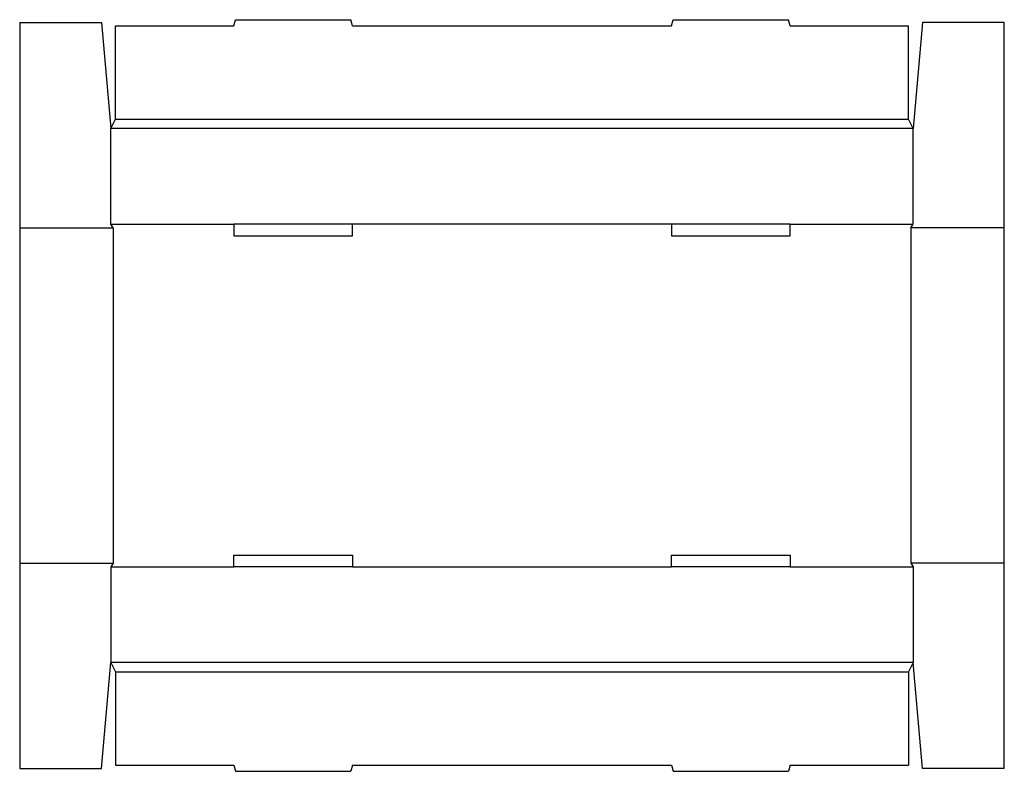
# Model space of a CAD drawing. Extents: x 0 to 633, y -2 to 481.
import ezdxf

# ---------------------------------------------------------------- set-up
doc = ezdxf.new("R2010")
doc.units = 0
doc.header["$MEASUREMENT"] = 0
doc.layers.add('CREASE', color=7, linetype='CONTINUOUS')
doc.layers.add('THRU-CUT', color=7, linetype='CONTINUOUS')

msp = doc.modelspace()

# ---------------------------------------------------------------- linework, layer by layer
at = {"layer": 'CREASE', "color": 3}
for p, q in [((61.5, 417.25), (571.5, 417.25)), ((574.5, 411.25), (58.5, 411.25)), ((58.5, 349.75), (137.7, 349.75)), ((419.1, 349.75), (213.9, 349.75)), ((495.3, 349.75), (574.5, 349.75)), ((0, 347.5), (60, 347.5)), ((60, 347.5), (60, 132)), ((633, 347.5), (573, 347.5)), ((573, 347.5), (573, 132)), ((0, 132), (60, 132)), ((58.5, 129.75), (137.7, 129.75)), ((213.9, 129.75), (419.1, 129.75)), ((495.3, 129.75), (574.5, 129.75)), ((633, 132), (573, 132)), ((574.5, 68.25), (58.5, 68.25)), ((61.5, 62.25), (571.5, 62.25))]:
    msp.add_line(p, q, dxfattribs=at)
at = {"layer": 'THRU-CUT', "color": 5}
for p, q in [((137.7, 477.25), (138.77, 481.25)), ((138.77, 481.25), (212.83, 481.25)), ((213.9, 477.25), (212.83, 481.25)), ((419.1, 477.25), (420.17, 481.25)), ((420.17, 481.25), (494.23, 481.25)), ((495.3, 477.25), (494.23, 481.25)), ((0, 479.5), (52.5, 479.5)), ((0, 479.5), (0, 0)), ((52.5, 479.5), (58.5, 411.25)), ((61.5, 417.25), (61.5, 477.25)), ((61.5, 477.25), (137.7, 477.25)), ((213.9, 477.25), (419.1, 477.25)), ((495.3, 477.25), (571.5, 477.25)), ((571.5, 417.25), (571.5, 477.25)), ((580.5, 479.5), (574.5, 411.25)), ((633, 479.5), (580.5, 479.5)), ((633, 0), (633, 479.5)), ((58.5, 411.25), (61.5, 417.25)), ((574.5, 411.25), (571.5, 417.25)), ((58.5, 349.75), (58.5, 411.25)), ((574.5, 349.75), (574.5, 411.25)), ((60, 347.5), (58.5, 349.75)), ((213.9, 349.75), (137.7, 349.75)), ((137.7, 349.75), (137.7, 342.25)), ((213.9, 342.25), (213.9, 349.75)), ((495.3, 349.75), (419.1, 349.75)), ((419.1, 349.75), (419.1, 342.25)), ((495.3, 342.25), (495.3, 349.75)), ((573, 347.5), (574.5, 349.75)), ((137.7, 342.25), (213.9, 342.25)), ((419.1, 342.25), (495.3, 342.25)), ((137.7, 137.25), (213.9, 137.25)), ((137.7, 129.75), (137.7, 137.25)), ((213.9, 137.25), (213.9, 129.75)), ((419.1, 137.25), (495.3, 137.25)), ((419.1, 129.75), (419.1, 137.25)), ((495.3, 137.25), (495.3, 129.75)), ((60, 132), (58.5, 129.75)), ((58.5, 129.75), (58.5, 68.25)), ((213.9, 129.75), (137.7, 129.75)), ((495.3, 129.75), (419.1, 129.75)), ((573, 132), (574.5, 129.75)), ((574.5, 129.75), (574.5, 68.25)), ((52.5, 0), (58.5, 68.25)), ((58.5, 68.25), (61.5, 62.25)), ((574.5, 68.25), (571.5, 62.25)), ((580.5, 0), (574.5, 68.25)), ((61.5, 62.25), (61.5, 2.25)), ((571.5, 62.25), (571.5, 2.25)), ((0, 0), (52.5, 0)), ((61.5, 2.25), (137.7, 2.25)), ((137.7, 2.25), (138.77, -1.75)), ((213.9, 2.25), (212.83, -1.75)), ((213.9, 2.25), (419.1, 2.25)), ((419.1, 2.25), (420.17, -1.75)), ((495.3, 2.25), (494.23, -1.75)), ((495.3, 2.25), (571.5, 2.25)), ((633, 0), (580.5, 0)), ((138.77, -1.75), (212.83, -1.75)), ((420.17, -1.75), (494.23, -1.75))]:
    msp.add_line(p, q, dxfattribs=at)

doc.saveas('drawing.dxf')
